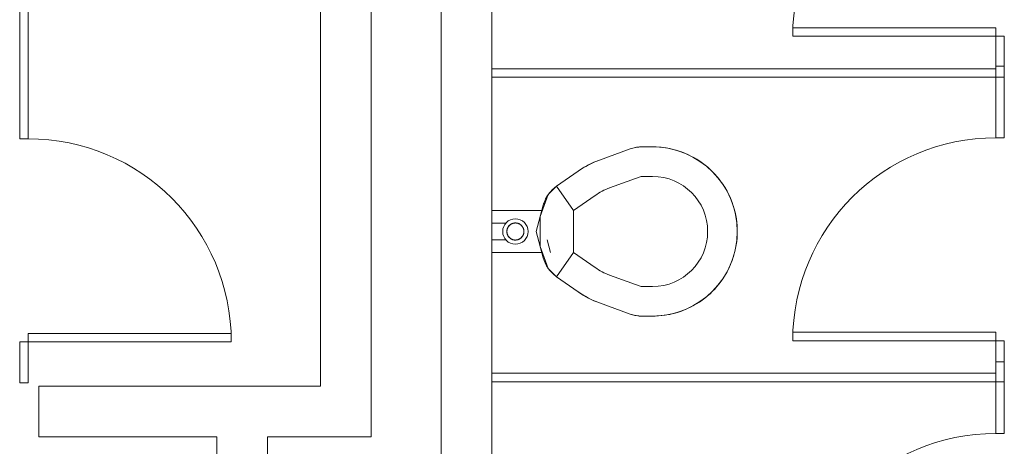
# Model space of a CAD drawing. Extents: x -4599 to 12320, y -1468 to 15626.
# Drawn here: x 4268 to 4385, y 6579 to 6630 of the extents above; entities that cross this region are included whole.
import ezdxf

# ---------------------------------------------------------------- set-up
doc = ezdxf.new("R2010")
doc.units = 0
doc.header["$LTSCALE"] = 48
doc.header["$MEASUREMENT"] = 0
doc.layers.add('MC-BLDG Shell', color=7, linetype='Continuous', lineweight=0)

# ---------------------------------------------------------------- blocks, each defined once
blk = doc.blocks.new('MC-Exh-Bldg Shell')
at = {"layer": 'MC-BLDG Shell', "lineweight": 0}
for p, q in [((4318.1, 6702.74), (4318.1, 6468.49)), ((4309.85, 6580.49), (4309.85, 6675.99)), ((4303.85, 6669.99), (4303.85, 6586.49)), ((4324.1, 6624), (4324.1, 6658.94)), ((4324.1, 6588), (4324.1, 6623)), ((4303.85, 6586.49), (4270.56, 6586.49)), ((4270.56, 6586.49), (4270.56, 6580.49)), ((4324.1, 6553.05), (4324.1, 6587)), ((4270.56, 6580.49), (4291.6, 6580.49)), ((4291.6, 6580.49), (4291.6, 6575.58)), ((4297.6, 6377.18), (4297.6, 6580.49)), ((4297.6, 6580.49), (4309.85, 6580.49))]:
    blk.add_line(p, q, dxfattribs=at)
at = {"layer": 'MC-BLDG Shell'}
for p, q in [((4268.31, 6671.48), (4268.31, 6615.72)), ((4269.31, 6615.72), (4269.31, 6671.48)), ((4359.65, 6628.84), (4383.65, 6628.84)), ((4359.65, 6627.84), (4359.65, 6628.84)), ((4383.65, 6628.84), (4383.65, 6615.84)), ((4384.65, 6627.84), (4359.65, 6627.84)), ((4384.65, 6615.84), (4384.65, 6627.84)), ((4324.1, 6624), (4324.1, 6623)), ((4383.65, 6624), (4324.1, 6624)), ((4384.65, 6624.31), (4383.65, 6624.31)), ((4324.1, 6623), (4384.65, 6623)), ((4268.31, 6615.72), (4269.31, 6615.72)), ((4383.65, 6615.84), (4384.65, 6615.84)), ((4336.82, 6613.2), (4340.44, 6614.52)), ((4340.44, 6614.52), (4340.59, 6614.57)), ((4340.59, 6614.57), (4340.74, 6614.62)), ((4340.74, 6614.62), (4340.9, 6614.65)), ((4340.9, 6614.65), (4341.06, 6614.69)), ((4341.06, 6614.69), (4341.21, 6614.71)), ((4341.21, 6614.71), (4341.37, 6614.74)), ((4341.37, 6614.74), (4341.53, 6614.75)), ((4341.53, 6614.75), (4341.69, 6614.76)), ((4341.69, 6614.76), (4341.81, 6614.76)), ((4341.81, 6614.76), (4343.1, 6614.76)), ((4343.1, 6614.76), (4343.5, 6614.75)), ((4343.5, 6614.75), (4343.9, 6614.73)), ((4343.9, 6614.73), (4344.3, 6614.69)), ((4344.3, 6614.69), (4344.7, 6614.63)), ((4344.7, 6614.63), (4345.09, 6614.56)), ((4345.09, 6614.56), (4345.48, 6614.47)), ((4345.48, 6614.47), (4345.87, 6614.37)), ((4345.87, 6614.37), (4346.25, 6614.25)), ((4346.25, 6614.25), (4346.52, 6614.16)), ((4346.52, 6614.16), (4346.9, 6614.01)), ((4346.9, 6614.01), (4347.26, 6613.85)), ((4347.26, 6613.85), (4347.62, 6613.68)), ((4347.62, 6613.68), (4347.98, 6613.49)), ((4347.98, 6613.49), (4348.32, 6613.29)), ((4348.32, 6613.29), (4348.66, 6613.07)), ((4334.28, 6611.88), (4334.64, 6612.12)), ((4334.64, 6612.12), (4335.02, 6612.35)), ((4335.02, 6612.35), (4335.4, 6612.57)), ((4335.4, 6612.57), (4335.79, 6612.77)), ((4335.79, 6612.77), (4336.19, 6612.95)), ((4336.19, 6612.95), (4336.6, 6613.12)), ((4336.6, 6613.12), (4336.82, 6613.2)), ((4348.66, 6613.07), (4348.99, 6612.84)), ((4348.99, 6612.84), (4349.3, 6612.6)), ((4349.3, 6612.6), (4349.61, 6612.35)), ((4349.61, 6612.35), (4349.91, 6612.08)), ((4349.91, 6612.08), (4350.17, 6611.83)), ((4331.74, 6610.1), (4334.28, 6611.88)), ((4338.02, 6609.91), (4341.64, 6611.23)), ((4341.81, 6611.26), (4343.1, 6611.26)), ((4350.17, 6611.83), (4350.45, 6611.54)), ((4350.45, 6611.54), (4350.72, 6611.24)), ((4350.72, 6611.24), (4350.97, 6610.93)), ((4350.97, 6610.93), (4351.21, 6610.61)), ((4331.74, 6610.1), (4330.76, 6609.12)), ((4331.2, 6609.64), (4331.31, 6609.75)), ((4331.31, 6609.75), (4331.43, 6609.86)), ((4331.43, 6609.86), (4331.56, 6609.96)), ((4331.56, 6609.96), (4331.68, 6610.06)), ((4331.68, 6610.06), (4331.74, 6610.1)), ((4333.75, 6607.23), (4331.74, 6610.1)), ((4351.21, 6610.61), (4351.44, 6610.28)), ((4351.44, 6610.28), (4351.65, 6609.95)), ((4351.65, 6609.95), (4351.85, 6609.6)), ((4330.76, 6609.12), (4329.81, 6606.52)), ((4330.39, 6608.46), (4330.45, 6608.61)), ((4330.45, 6608.61), (4330.53, 6608.75)), ((4330.53, 6608.75), (4330.61, 6608.89)), ((4330.61, 6608.89), (4330.69, 6609.02)), ((4330.69, 6609.02), (4330.78, 6609.15)), ((4330.78, 6609.15), (4330.88, 6609.28)), ((4330.88, 6609.28), (4330.98, 6609.41)), ((4330.98, 6609.41), (4331.09, 6609.53)), ((4331.09, 6609.53), (4331.2, 6609.64)), ((4333.75, 6607.23), (4336.29, 6609.01)), ((4351.85, 6609.6), (4352.04, 6609.25)), ((4352.04, 6609.25), (4352.21, 6608.89)), ((4352.21, 6608.89), (4352.37, 6608.52)), ((4330.17, 6607.86), (4329.34, 6604.76)), ((4330.17, 6607.86), (4330.22, 6608.01)), ((4330.22, 6608.01), (4330.27, 6608.16)), ((4330.27, 6608.16), (4330.32, 6608.31)), ((4330.32, 6608.31), (4330.39, 6608.46)), ((4352.37, 6608.52), (4352.5, 6608.18)), ((4352.5, 6608.18), (4352.63, 6607.8)), ((4352.63, 6607.8), (4352.74, 6607.42)), ((4324.1, 6607.26), (4330.08, 6607.26)), ((4329.81, 6606.52), (4329.81, 6603)), ((4333.75, 6602.28), (4333.75, 6607.23)), ((4352.74, 6607.42), (4352.84, 6607.03)), ((4352.84, 6607.03), (4352.92, 6606.64)), ((4352.92, 6606.64), (4352.99, 6606.24)), ((4325.83, 6605.76), (4324.1, 6605.76)), ((4325.93, 6605.1), (4325.92, 6605.06)), ((4325.94, 6605.13), (4325.93, 6605.1)), ((4325.96, 6605.17), (4325.94, 6605.13)), ((4325.98, 6605.21), (4325.96, 6605.17)), ((4325.99, 6605.24), (4325.98, 6605.21)), ((4326.01, 6605.28), (4325.99, 6605.24)), ((4326.04, 6605.31), (4326.01, 6605.28)), ((4326.06, 6605.35), (4326.04, 6605.31)), ((4326.08, 6605.38), (4326.06, 6605.35)), ((4326.11, 6605.41), (4326.08, 6605.38)), ((4326.14, 6605.44), (4326.11, 6605.41)), ((4326.16, 6605.47), (4326.14, 6605.44)), ((4326.19, 6605.5), (4326.16, 6605.47)), ((4326.22, 6605.52), (4326.19, 6605.5)), ((4326.25, 6605.55), (4326.22, 6605.52)), ((4326.29, 6605.57), (4326.25, 6605.55)), ((4326.32, 6605.6), (4326.29, 6605.57)), ((4326.35, 6605.62), (4326.32, 6605.6)), ((4326.39, 6605.64), (4326.35, 6605.62)), ((4326.42, 6605.66), (4326.39, 6605.64)), ((4326.46, 6605.68), (4326.42, 6605.66)), ((4326.5, 6605.69), (4326.46, 6605.68)), ((4326.53, 6605.71), (4326.5, 6605.69)), ((4326.57, 6605.72), (4326.53, 6605.71)), ((4326.61, 6605.73), (4326.57, 6605.72)), ((4326.65, 6605.74), (4326.61, 6605.73)), ((4326.69, 6605.75), (4326.65, 6605.74)), ((4326.73, 6605.76), (4326.69, 6605.75)), ((4326.77, 6605.76), (4326.73, 6605.76)), ((4326.81, 6605.77), (4326.77, 6605.76)), ((4326.85, 6605.77), (4326.81, 6605.77)), ((4326.89, 6605.77), (4326.85, 6605.77)), ((4326.93, 6605.77), (4326.89, 6605.77)), ((4326.97, 6605.76), (4326.93, 6605.77)), ((4327.01, 6605.76), (4326.97, 6605.76)), ((4327.05, 6605.75), (4327.01, 6605.76)), ((4327.09, 6605.75), (4327.05, 6605.75)), ((4327.13, 6605.74), (4327.09, 6605.75)), ((4327.17, 6605.73), (4327.13, 6605.74)), ((4327.21, 6605.71), (4327.17, 6605.73)), ((4327.24, 6605.7), (4327.21, 6605.71)), ((4327.28, 6605.68), (4327.24, 6605.7)), ((4327.32, 6605.67), (4327.28, 6605.68)), ((4327.35, 6605.65), (4327.32, 6605.67)), ((4327.39, 6605.63), (4327.35, 6605.65)), ((4327.42, 6605.61), (4327.39, 6605.63)), ((4327.46, 6605.59), (4327.42, 6605.61)), ((4327.49, 6605.56), (4327.46, 6605.59)), ((4327.52, 6605.54), (4327.49, 6605.56)), ((4327.55, 6605.51), (4327.52, 6605.54)), ((4327.58, 6605.48), (4327.55, 6605.51)), ((4327.61, 6605.45), (4327.58, 6605.48)), ((4327.64, 6605.42), (4327.61, 6605.45)), ((4327.66, 6605.39), (4327.64, 6605.42)), ((4327.69, 6605.36), (4327.66, 6605.39)), ((4327.71, 6605.33), (4327.69, 6605.36)), ((4327.73, 6605.29), (4327.71, 6605.33)), ((4327.75, 6605.26), (4327.73, 6605.29)), ((4327.77, 6605.22), (4327.75, 6605.26)), ((4327.79, 6605.19), (4327.77, 6605.22)), ((4327.81, 6605.15), (4327.79, 6605.19)), ((4327.82, 6605.11), (4327.81, 6605.15)), ((4327.84, 6605.08), (4327.82, 6605.11)), ((4352.99, 6606.24), (4353.04, 6605.85)), ((4353.04, 6605.85), (4353.08, 6605.45)), ((4353.08, 6605.45), (4353.1, 6605.05)), ((4325.88, 6604.86), (4325.87, 6604.82)), ((4325.87, 6604.82), (4325.87, 6604.78)), ((4325.87, 6604.78), (4325.87, 6604.76)), ((4325.87, 6604.76), (4325.87, 6604.72)), ((4325.87, 6604.72), (4325.87, 6604.68)), ((4325.87, 6604.68), (4325.88, 6604.64)), ((4325.89, 6604.94), (4325.88, 6604.9)), ((4325.88, 6604.9), (4325.88, 6604.86)), ((4325.88, 6604.64), (4325.88, 6604.6)), ((4325.88, 6604.6), (4325.89, 6604.56)), ((4325.9, 6604.98), (4325.89, 6604.94)), ((4325.89, 6604.56), (4325.9, 6604.52)), ((4325.92, 6605.06), (4325.9, 6605.02)), ((4325.9, 6605.02), (4325.9, 6604.98)), ((4325.9, 6604.52), (4325.91, 6604.48)), ((4325.91, 6604.48), (4325.92, 6604.44)), ((4325.92, 6604.44), (4325.94, 6604.4)), ((4325.94, 6604.4), (4325.95, 6604.37)), ((4325.95, 6604.37), (4325.97, 6604.33)), ((4325.97, 6604.33), (4325.98, 6604.29)), ((4325.98, 6604.29), (4326, 6604.26)), ((4326, 6604.26), (4326.02, 6604.22)), ((4326.02, 6604.22), (4326.05, 6604.19)), ((4326.05, 6604.19), (4326.07, 6604.16)), ((4326.07, 6604.16), (4326.09, 6604.12)), ((4326.09, 6604.12), (4326.12, 6604.09)), ((4326.12, 6604.09), (4326.15, 6604.06)), ((4326.15, 6604.06), (4326.18, 6604.04)), ((4326.18, 6604.04), (4326.21, 6604.01)), ((4326.21, 6604.01), (4326.24, 6603.98)), ((4326.24, 6603.98), (4326.27, 6603.96)), ((4326.27, 6603.96), (4326.3, 6603.93)), ((4326.3, 6603.93), (4326.33, 6603.91)), ((4327.44, 6603.92), (4327.47, 6603.94)), ((4327.47, 6603.94), (4327.5, 6603.97)), ((4327.5, 6603.97), (4327.54, 6603.99)), ((4327.54, 6603.99), (4327.57, 6604.02)), ((4327.57, 6604.02), (4327.59, 6604.05)), ((4327.59, 6604.05), (4327.62, 6604.08)), ((4327.62, 6604.08), (4327.65, 6604.11)), ((4327.65, 6604.11), (4327.67, 6604.14)), ((4327.67, 6604.14), (4327.7, 6604.17)), ((4327.7, 6604.17), (4327.72, 6604.2)), ((4327.72, 6604.2), (4327.74, 6604.24)), ((4327.74, 6604.24), (4327.76, 6604.27)), ((4327.76, 6604.27), (4327.78, 6604.31)), ((4327.78, 6604.31), (4327.8, 6604.35)), ((4327.8, 6604.35), (4327.82, 6604.38)), ((4327.82, 6604.38), (4327.83, 6604.42)), ((4327.83, 6604.42), (4327.84, 6604.46)), ((4327.85, 6605.04), (4327.84, 6605.08)), ((4327.84, 6604.46), (4327.85, 6604.5)), ((4327.86, 6605), (4327.85, 6605.04)), ((4327.85, 6604.5), (4327.86, 6604.54)), ((4327.87, 6604.96), (4327.86, 6605)), ((4327.86, 6604.54), (4327.87, 6604.58)), ((4327.87, 6604.92), (4327.87, 6604.96)), ((4327.88, 6604.88), (4327.87, 6604.92)), ((4327.87, 6604.58), (4327.88, 6604.62)), ((4327.88, 6604.84), (4327.88, 6604.88)), ((4327.89, 6604.8), (4327.88, 6604.84)), ((4327.88, 6604.66), (4327.89, 6604.7)), ((4327.88, 6604.62), (4327.88, 6604.66)), ((4327.89, 6604.76), (4327.89, 6604.8)), ((4327.89, 6604.74), (4327.89, 6604.76)), ((4327.89, 6604.7), (4327.89, 6604.74)), ((4329.34, 6604.76), (4330.17, 6601.66)), ((4353.07, 6603.96), (4353.03, 6603.56)), ((4353.09, 6604.36), (4353.07, 6603.96)), ((4353.1, 6604.76), (4353.09, 6604.36)), ((4353.1, 6605.05), (4353.1, 6604.76)), ((4324.1, 6603.76), (4325.83, 6603.76)), ((4326.33, 6603.91), (4326.37, 6603.89)), ((4326.37, 6603.89), (4326.4, 6603.87)), ((4326.4, 6603.87), (4326.44, 6603.85)), ((4326.44, 6603.85), (4326.48, 6603.83)), ((4326.48, 6603.83), (4326.51, 6603.82)), ((4326.51, 6603.82), (4326.55, 6603.81)), ((4326.55, 6603.81), (4326.59, 6603.79)), ((4326.59, 6603.79), (4326.63, 6603.78)), ((4326.63, 6603.78), (4326.67, 6603.77)), ((4326.67, 6603.77), (4326.71, 6603.77)), ((4326.71, 6603.77), (4326.75, 6603.76)), ((4326.75, 6603.76), (4326.79, 6603.75)), ((4326.79, 6603.75), (4326.83, 6603.75)), ((4326.83, 6603.75), (4326.87, 6603.75)), ((4326.87, 6603.75), (4326.91, 6603.75)), ((4326.91, 6603.75), (4326.95, 6603.75)), ((4326.95, 6603.75), (4326.99, 6603.76)), ((4326.99, 6603.76), (4327.03, 6603.76)), ((4327.03, 6603.76), (4327.07, 6603.77)), ((4327.07, 6603.77), (4327.11, 6603.78)), ((4327.11, 6603.78), (4327.15, 6603.79)), ((4327.15, 6603.79), (4327.19, 6603.8)), ((4327.19, 6603.8), (4327.22, 6603.81)), ((4327.22, 6603.81), (4327.26, 6603.83)), ((4327.26, 6603.83), (4327.3, 6603.84)), ((4327.3, 6603.84), (4327.34, 6603.86)), ((4327.34, 6603.86), (4327.37, 6603.88)), ((4327.37, 6603.88), (4327.41, 6603.9)), ((4327.41, 6603.9), (4327.44, 6603.92)), ((4329.81, 6603), (4330.76, 6600.4)), ((4330.65, 6603.76), (4331.04, 6602.27)), ((4352.9, 6602.77), (4352.82, 6602.38)), ((4352.97, 6603.17), (4352.9, 6602.77)), ((4353.03, 6603.56), (4352.97, 6603.17)), ((4330.08, 6602.26), (4324.1, 6602.26)), ((4330.19, 6601.59), (4330.17, 6601.66)), ((4331.74, 6599.42), (4333.75, 6602.28)), ((4336.29, 6600.51), (4333.75, 6602.28)), ((4352.59, 6601.61), (4352.5, 6601.34)), ((4352.71, 6602), (4352.59, 6601.61)), ((4352.82, 6602.38), (4352.71, 6602)), ((4330.24, 6601.44), (4330.19, 6601.59)), ((4330.29, 6601.29), (4330.24, 6601.44)), ((4330.35, 6601.14), (4330.29, 6601.29)), ((4330.42, 6600.99), (4330.35, 6601.14)), ((4330.49, 6600.85), (4330.42, 6600.99)), ((4330.56, 6600.71), (4330.49, 6600.85)), ((4330.65, 6600.57), (4330.56, 6600.71)), ((4330.73, 6600.44), (4330.65, 6600.57)), ((4352.2, 6600.6), (4352.02, 6600.24)), ((4352.35, 6600.97), (4352.2, 6600.6)), ((4352.5, 6601.34), (4352.35, 6600.97)), ((4330.83, 6600.31), (4330.73, 6600.44)), ((4330.76, 6600.4), (4331.74, 6599.42)), ((4330.93, 6600.18), (4330.83, 6600.31)), ((4331.03, 6600.06), (4330.93, 6600.18)), ((4331.14, 6599.94), (4331.03, 6600.06)), ((4331.25, 6599.82), (4331.14, 6599.94)), ((4331.37, 6599.72), (4331.25, 6599.82)), ((4331.49, 6599.61), (4331.37, 6599.72)), ((4331.61, 6599.51), (4331.49, 6599.61)), ((4331.74, 6599.42), (4331.61, 6599.51)), ((4334.28, 6597.64), (4331.74, 6599.42)), ((4341.64, 6598.29), (4338.02, 6599.6)), ((4351.63, 6599.54), (4351.42, 6599.2)), ((4351.83, 6599.89), (4351.63, 6599.54)), ((4352.02, 6600.24), (4351.83, 6599.89)), ((4343.1, 6598.26), (4341.81, 6598.26)), ((4350.69, 6598.25), (4350.43, 6597.95)), ((4350.95, 6598.56), (4350.69, 6598.25)), ((4351.19, 6598.88), (4350.95, 6598.56)), ((4351.42, 6599.2), (4351.19, 6598.88)), ((4334.48, 6597.51), (4334.28, 6597.64)), ((4334.85, 6597.27), (4334.48, 6597.51)), ((4335.23, 6597.05), (4334.85, 6597.27)), ((4335.61, 6596.84), (4335.23, 6597.05)), ((4349.59, 6597.15), (4349.28, 6596.89)), ((4349.88, 6597.41), (4349.59, 6597.15)), ((4350.17, 6597.69), (4349.88, 6597.41)), ((4350.43, 6597.95), (4350.17, 6597.69)), ((4336.01, 6596.65), (4335.61, 6596.84)), ((4336.41, 6596.47), (4336.01, 6596.65)), ((4336.82, 6596.32), (4336.41, 6596.47)), ((4340.44, 6595), (4336.82, 6596.32)), ((4347.59, 6595.82), (4347.23, 6595.65)), ((4347.94, 6596.01), (4347.59, 6595.82)), ((4348.29, 6596.21), (4347.94, 6596.01)), ((4348.63, 6596.42), (4348.29, 6596.21)), ((4348.96, 6596.65), (4348.63, 6596.42)), ((4349.28, 6596.89), (4348.96, 6596.65)), ((4340.55, 6594.96), (4340.44, 6595)), ((4340.7, 6594.91), (4340.55, 6594.96)), ((4340.86, 6594.87), (4340.7, 6594.91)), ((4341.01, 6594.84), (4340.86, 6594.87)), ((4341.17, 6594.81), (4341.01, 6594.84)), ((4341.33, 6594.79), (4341.17, 6594.81)), ((4341.49, 6594.77), (4341.33, 6594.79)), ((4341.65, 6594.76), (4341.49, 6594.77)), ((4341.81, 6594.76), (4341.65, 6594.76)), ((4343.1, 6594.76), (4341.81, 6594.76)), ((4343.39, 6594.76), (4343.1, 6594.76)), ((4343.79, 6594.78), (4343.39, 6594.76)), ((4344.19, 6594.82), (4343.79, 6594.78)), ((4344.59, 6594.87), (4344.19, 6594.82)), ((4344.98, 6594.94), (4344.59, 6594.87)), ((4345.37, 6595.02), (4344.98, 6594.94)), ((4345.76, 6595.12), (4345.37, 6595.02)), ((4346.14, 6595.23), (4345.76, 6595.12)), ((4346.52, 6595.36), (4346.14, 6595.23)), ((4346.86, 6595.49), (4346.52, 6595.36)), ((4347.23, 6595.65), (4346.86, 6595.49)), ((4293.31, 6592.72), (4269.31, 6592.72)), ((4269.31, 6586.89), (4269.31, 6592.72)), ((4293.31, 6591.72), (4293.31, 6592.72)), ((4359.65, 6592.84), (4383.65, 6592.84)), ((4359.65, 6591.84), (4359.65, 6592.84)), ((4383.65, 6592.84), (4383.65, 6580.89)), ((4293.31, 6591.72), (4268.31, 6591.72)), ((4268.31, 6591.72), (4268.31, 6586.89)), ((4384.65, 6591.84), (4359.65, 6591.84)), ((4384.65, 6580.89), (4384.65, 6591.84)), ((4384.65, 6589.37), (4383.65, 6589.37)), ((4324.1, 6588), (4324.1, 6587)), ((4383.65, 6588), (4324.1, 6588)), ((4268.31, 6586.89), (4269.31, 6586.89)), ((4324.1, 6587), (4384.65, 6587)), ((4383.65, 6580.89), (4384.65, 6580.89))]:
    blk.add_line(p, q, dxfattribs=at)
for radius in [1.5, 1.01]:
    blk.add_circle((4326.88, 6604.76), radius, dxfattribs=at)
for centre, radius, start, end in [((4383.65, 6627.84), 24, 90, 180), ((4269.31, 6591.72), 24, 0, 90), ((4383.65, 6591.84), 24, 90, 180), ((4341.81, 6610.76), 4, 90, 110), ((4343.1, 6604.76), 10, 270, 90), ((4340.59, 6602.87), 11, 110, 125), ((4341.81, 6610.76), 0.5, 90, 110), ((4343.1, 6604.76), 6.5, 270, 90), ((4340.59, 6602.87), 7.5, 110, 125), ((4334.04, 6606.82), 4, 145, 165), ((4334.04, 6602.69), 4, 195, 215), ((4340.59, 6606.65), 7.5, 235, 250), ((4341.81, 6598.76), 0.5, 250, 270), ((4340.59, 6606.65), 11, 235, 250), ((4341.81, 6598.76), 4, 250, 270), ((4383.65, 6556.89), 24, 90, 180)]:
    blk.add_arc(centre, radius, start, end, dxfattribs=at)

msp = doc.modelspace()

# ---------------------------------------------------------------- block references
at = {"layer": 'MC-BLDG Shell'}
msp.add_blockref('MC-Exh-Bldg Shell', (0, 0), dxfattribs=at)

doc.saveas('drawing.dxf')
